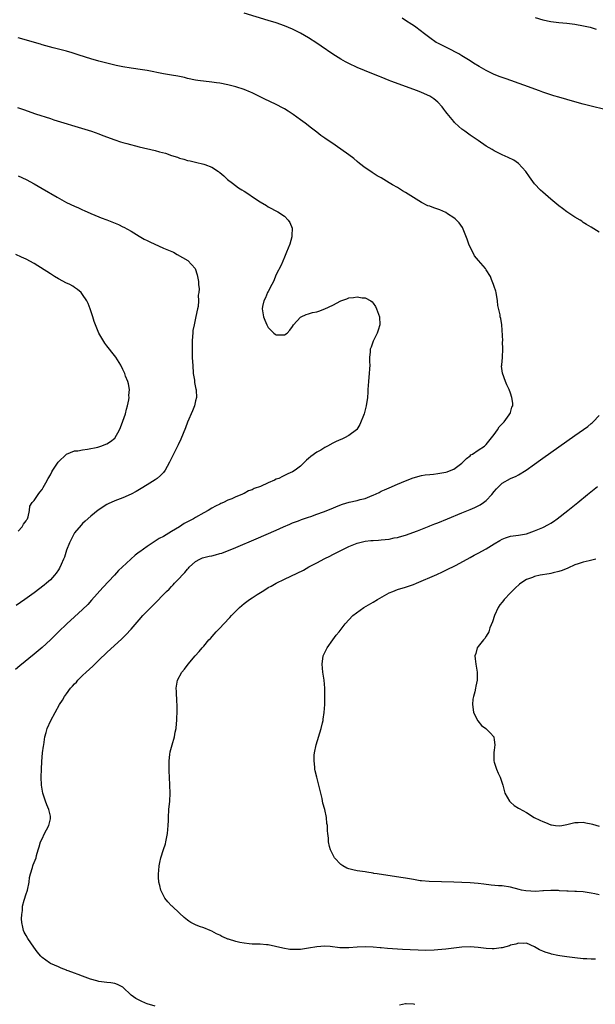
# Model space of a CAD drawing. Units: inches. Extents: x 2622000 to 2625000, y 1470000 to 1473000.
# Drawn here: x 2623681 to 2623824, y 1470891 to 1471135 of the extents above; entities that cross this region are included whole.
import ezdxf

# ---------------------------------------------------------------- set-up
doc = ezdxf.new("R2010")
doc.units = ezdxf.units.IN
doc.header["$MEASUREMENT"] = 0
doc.layers.add('LD26221470_10ft', color=91, linetype='Continuous')

msp = doc.modelspace()

# ---------------------------------------------------------------- linework, layer by layer
at = {"layer": 'LD26221470_10ft'}
for points, elevation in [([(2623825, 1471082.01), (2623823, 1471083.25), (2623821.87, 1471083.87), (2623821, 1471084.39), (2623820.7, 1471084.7), (2623820.26, 1471085), (2623819, 1471085.69), (2623817, 1471087.01), (2623815.88, 1471087.88), (2623815, 1471088.5), (2623813, 1471090.16), (2623811, 1471091.9), (2623810.43, 1471092.43), (2623809, 1471093.97), (2623807.71, 1471095.71), (2623806.83, 1471097), (2623805.03, 1471099.03), (2623803.83, 1471099.83), (2623802.48, 1471100.48), (2623801, 1471101.13), (2623799, 1471102.15), (2623798.45, 1471102.45), (2623797, 1471103.33), (2623795, 1471104.66), (2623794.54, 1471105), (2623793, 1471106.03), (2623791.72, 1471107), (2623791, 1471107.52), (2623790.2, 1471108.2), (2623789.17, 1471109.17), (2623789, 1471109.36), (2623787.35, 1471111.35), (2623787, 1471111.83), (2623786.47, 1471112.47), (2623786.07, 1471113), (2623785, 1471114.18), (2623784.04, 1471115), (2623783, 1471115.67), (2623781, 1471116.61), (2623780.02, 1471117), (2623777, 1471118.06), (2623774.52, 1471119), (2623773.39, 1471119.39), (2623773, 1471119.57), (2623771.94, 1471119.94), (2623771, 1471120.36), (2623770.53, 1471120.53), (2623768.68, 1471121.32), (2623765, 1471122.81), (2623763, 1471123.74), (2623762.18, 1471124.18), (2623761, 1471124.86), (2623759, 1471126.12), (2623756.07, 1471128.07), (2623755, 1471128.83), (2623753, 1471130.16), (2623751, 1471131.32), (2623749, 1471132.25), (2623747, 1471133.07), (2623745, 1471133.8), (2623743, 1471134.43), (2623737, 1471136.23)], 9780), ([(2623826.4, 1471112.4), (2623823, 1471113.18), (2623821, 1471113.72), (2623819, 1471114.31), (2623817, 1471114.88), (2623815, 1471115.42), (2623813.79, 1471115.79), (2623813, 1471116.01), (2623811, 1471116.69), (2623810.19, 1471117), (2623806.37, 1471118.37), (2623801.93, 1471119.93), (2623800.48, 1471120.48), (2623799, 1471121.08), (2623797, 1471122.05), (2623795.23, 1471123), (2623793.88, 1471123.88), (2623793, 1471124.42), (2623792.66, 1471124.66), (2623791, 1471125.67), (2623790.19, 1471126.19), (2623787.54, 1471127.54), (2623785, 1471128.79), (2623784.64, 1471129), (2623783, 1471130.15), (2623781.39, 1471131.39), (2623781, 1471131.72), (2623779.25, 1471133), (2623778.54, 1471133.46), (2623777, 1471134.42), (2623776.18, 1471135)], 9790), ([(2623809.18, 1471135.18), (2623811, 1471134.57), (2623813, 1471134.15), (2623815, 1471133.93), (2623817, 1471133.74), (2623819, 1471133.49), (2623821.13, 1471133.13), (2623822.76, 1471132.76), (2623824.28, 1471132.28)], 9800), ([(2623715, 1470890.25), (2623713, 1470890.84), (2623712.57, 1470891), (2623711.47, 1470891.47), (2623710.15, 1470892.15), (2623709.02, 1470893.02), (2623707, 1470894.93), (2623705.66, 1470895.66), (2623705, 1470895.87), (2623704.02, 1470896.02), (2623703, 1470896.09), (2623701, 1470896.38), (2623700.51, 1470896.51), (2623698.96, 1470896.96), (2623697, 1470897.66), (2623695.87, 1470898.13), (2623695, 1470898.42), (2623693.42, 1470899), (2623693.12, 1470899.12), (2623693, 1470899.19), (2623691.65, 1470899.65), (2623691, 1470899.97), (2623689, 1470900.86), (2623688.78, 1470901), (2623687, 1470902.35), (2623686.67, 1470902.67), (2623685.73, 1470903.73), (2623684.87, 1470904.87), (2623683.39, 1470907), (2623683, 1470907.75), (2623682.55, 1470908.55), (2623682.36, 1470909), (2623682.21, 1470909.79), (2623681.93, 1470911), (2623681.88, 1470911.88), (2623681.9, 1470913), (2623682.06, 1470913.94), (2623682.13, 1470915), (2623682.51, 1470916.51), (2623683, 1470918.07), (2623683.25, 1470918.75), (2623683.32, 1470919), (2623683.77, 1470921), (2623683.86, 1470922.14), (2623684.07, 1470923), (2623684.6, 1470924.6), (2623684.67, 1470925), (2623684.75, 1470925.25), (2623685, 1470925.88), (2623685.49, 1470927), (2623685.61, 1470927.61), (2623685.97, 1470929), (2623686.24, 1470929.76), (2623686.58, 1470931), (2623687, 1470931.68), (2623687.57, 1470933), (2623688.04, 1470933.96), (2623688.61, 1470935), (2623689, 1470936.68), (2623689.06, 1470937), (2623689, 1470937.35), (2623688.65, 1470939), (2623688.13, 1470940.13), (2623687.8, 1470941), (2623687.1, 1470943), (2623686.79, 1470945), (2623686.73, 1470947), (2623686.77, 1470949), (2623686.87, 1470950.87), (2623687.09, 1470953), (2623687.32, 1470954.68), (2623687.35, 1470955), (2623687.67, 1470957), (2623687.97, 1470958.03), (2623688.23, 1470959), (2623689.1, 1470961), (2623690.18, 1470963), (2623691.29, 1470965), (2623691.98, 1470966.02), (2623692.51, 1470967), (2623693, 1470967.63), (2623694.01, 1470969), (2623694.5, 1470969.5), (2623695, 1470970.08), (2623695.45, 1470970.55), (2623695.8, 1470971), (2623697, 1470972.16), (2623697.84, 1470973), (2623699.49, 1470974.51), (2623699.99, 1470975), (2623701, 1470975.94), (2623703, 1470977.84), (2623706.72, 1470981.28), (2623707.72, 1470982.28), (2623709, 1470983.68), (2623711, 1470985.97), (2623711.96, 1470987), (2623713, 1470988.09), (2623714.45, 1470989.55), (2623717.81, 1470993), (2623718.41, 1470993.59), (2623719, 1470994.2), (2623719.41, 1470994.59), (2623719.79, 1470995), (2623721, 1470996.24), (2623721.69, 1470997), (2623722.34, 1470997.66), (2623723, 1470998.51), (2623723.24, 1470998.76), (2623723.44, 1470999), (2623725, 1471000.44), (2623726.02, 1471001), (2623726.71, 1471001.29), (2623727, 1471001.38), (2623728.32, 1471001.69), (2623729, 1471001.82), (2623729.95, 1471002.05), (2623731, 1471002.35), (2623731.49, 1471002.51), (2623735, 1471003.86), (2623740.01, 1471005.99), (2623745, 1471008.2), (2623746.74, 1471009), (2623748.31, 1471009.69), (2623749, 1471009.96), (2623750.51, 1471010.51), (2623751.2, 1471010.8), (2623753, 1471011.41), (2623753.59, 1471011.59), (2623755, 1471012.11), (2623756.69, 1471012.69), (2623759, 1471013.61), (2623759.94, 1471014.06), (2623761.43, 1471014.57), (2623763.08, 1471015.08), (2623765, 1471015.53), (2623765.8, 1471015.8), (2623767, 1471016.05), (2623768.78, 1471016.78), (2623769, 1471016.85), (2623770.47, 1471017.53), (2623771, 1471017.79), (2623771.84, 1471018.16), (2623773, 1471018.69), (2623775, 1471019.56), (2623777, 1471020.4), (2623778.88, 1471021.12), (2623781, 1471021.69), (2623781.85, 1471021.85), (2623783, 1471021.99), (2623783.95, 1471022.05), (2623785, 1471022.18), (2623787, 1471022.53), (2623787.36, 1471022.64), (2623788.33, 1471023), (2623789, 1471023.28), (2623791, 1471024.77), (2623791.24, 1471025), (2623792.09, 1471025.91), (2623793, 1471026.6), (2623793.21, 1471026.79), (2623793.59, 1471027), (2623795, 1471028.02), (2623796.61, 1471029), (2623796.81, 1471029.19), (2623797, 1471029.38), (2623798.31, 1471031), (2623799, 1471031.9), (2623799.78, 1471033), (2623800.26, 1471033.74), (2623801, 1471034.48), (2623801.22, 1471034.78), (2623801.45, 1471035), (2623802.71, 1471036.71), (2623802.9, 1471037), (2623802.91, 1471037.09), (2623803, 1471037.32), (2623803.36, 1471038.64), (2623803.59, 1471039), (2623803.6, 1471039.6), (2623803.37, 1471041), (2623803, 1471042.08), (2623802.66, 1471043), (2623802.16, 1471044.16), (2623801.81, 1471045), (2623801.04, 1471047.04), (2623800.83, 1471048.83), (2623800.84, 1471049), (2623800.87, 1471049.13), (2623801.06, 1471050.94), (2623801.05, 1471051.05), (2623801.13, 1471053), (2623801.06, 1471054.94), (2623801.09, 1471055.09), (2623800.91, 1471059), (2623800.6, 1471060.6), (2623800.5, 1471061), (2623800.48, 1471061.52), (2623799.85, 1471063.85), (2623799.83, 1471065), (2623799.48, 1471067), (2623799.39, 1471067.39), (2623799, 1471068.5), (2623798.85, 1471069), (2623798.29, 1471070.29), (2623798.05, 1471071), (2623797, 1471072.62), (2623796.8, 1471073), (2623795.13, 1471075), (2623794.14, 1471076.14), (2623792.7, 1471079), (2623792.26, 1471080.26), (2623791.27, 1471082.73), (2623791.14, 1471083.14), (2623790.33, 1471084.33), (2623789.33, 1471085.33), (2623789, 1471085.56), (2623787.45, 1471086.55), (2623787, 1471086.85), (2623785.49, 1471087.49), (2623785, 1471087.68), (2623784, 1471088), (2623783, 1471088.39), (2623782.55, 1471088.55), (2623781, 1471089.34), (2623779, 1471090.56), (2623777, 1471091.8), (2623776.24, 1471092.24), (2623775, 1471093.03), (2623773.75, 1471093.75), (2623773, 1471094.23), (2623771, 1471095.42), (2623769.97, 1471095.97), (2623769, 1471096.6), (2623768.74, 1471096.74), (2623768.38, 1471097), (2623767, 1471097.89), (2623765.64, 1471099), (2623765, 1471099.49), (2623764.21, 1471100.21), (2623763, 1471101.12), (2623759.56, 1471103.57), (2623759, 1471103.91), (2623758.37, 1471104.37), (2623757, 1471105.26), (2623756.04, 1471105.96), (2623755, 1471106.73), (2623753.74, 1471107.74), (2623752.11, 1471109), (2623751, 1471109.84), (2623749.17, 1471111.17), (2623747.97, 1471111.97), (2623747, 1471112.56), (2623746.72, 1471112.72), (2623745, 1471113.6), (2623741.95, 1471115), (2623739, 1471116.49), (2623738.64, 1471116.64), (2623737, 1471117.35), (2623735, 1471117.97), (2623733, 1471118.45), (2623731, 1471118.86), (2623730.17, 1471119), (2623729, 1471119.18), (2623725.52, 1471119.52), (2623725, 1471119.61), (2623723, 1471120.03), (2623722.26, 1471120.26), (2623721, 1471120.51), (2623720.61, 1471120.61), (2623719, 1471120.85), (2623717, 1471121.17), (2623713, 1471122), (2623711.8, 1471122.2), (2623709, 1471122.63), (2623707, 1471122.97), (2623705.3, 1471123.3), (2623703.67, 1471123.67), (2623701, 1471124.38), (2623699, 1471124.96), (2623696.16, 1471125.84), (2623694.41, 1471126.41), (2623693, 1471126.83), (2623691, 1471127.35), (2623689.66, 1471127.66), (2623687, 1471128.38), (2623686.53, 1471128.53), (2623681, 1471130.12)], 9770), ([(2623680.83, 1471112.83), (2623682.35, 1471112.35), (2623685.34, 1471111.34), (2623689, 1471110.16), (2623689.85, 1471109.85), (2623697.53, 1471107.53), (2623699.2, 1471107), (2623701, 1471106.37), (2623702.04, 1471105.96), (2623705, 1471104.87), (2623706.39, 1471104.39), (2623707, 1471104.22), (2623707.93, 1471103.93), (2623711, 1471103.16), (2623715, 1471102.23), (2623716.09, 1471101.91), (2623717.52, 1471101.52), (2623719, 1471100.98), (2623720.54, 1471100.54), (2623721, 1471100.35), (2623722.1, 1471100.1), (2623723, 1471099.77), (2623723.64, 1471099.64), (2623725, 1471099.3), (2623727, 1471098.85), (2623727.27, 1471098.73), (2623729, 1471098.08), (2623730.66, 1471097), (2623730.86, 1471096.86), (2623731, 1471096.73), (2623731.96, 1471095.96), (2623732.9, 1471095), (2623734.15, 1471094.15), (2623735.61, 1471093), (2623736.48, 1471092.48), (2623737, 1471092.11), (2623737.7, 1471091.7), (2623739.62, 1471090.38), (2623741, 1471089.5), (2623742.58, 1471088.58), (2623743, 1471088.28), (2623745.37, 1471087), (2623747, 1471085.91), (2623747.93, 1471085), (2623748.34, 1471084.34), (2623748.89, 1471083), (2623748.84, 1471081.16), (2623748.86, 1471081), (2623748.82, 1471080.82), (2623748.33, 1471079), (2623747.56, 1471077), (2623747, 1471075.77), (2623746.21, 1471073.79), (2623745, 1471071.53), (2623744.27, 1471069.73), (2623743.9, 1471069), (2623743, 1471067.31), (2623742.85, 1471067), (2623742.32, 1471065.68), (2623741.92, 1471065), (2623741.61, 1471063.61), (2623741.5, 1471063), (2623741.85, 1471061), (2623742.15, 1471060.15), (2623742.66, 1471059), (2623743, 1471058.38), (2623744.39, 1471057), (2623744.72, 1471056.72), (2623745, 1471056.54), (2623746.53, 1471056.53), (2623747, 1471056.54), (2623747.66, 1471057), (2623748.32, 1471057.68), (2623749, 1471058.58), (2623749.24, 1471059), (2623751, 1471060.92), (2623751.12, 1471061), (2623752.38, 1471061.62), (2623753, 1471061.74), (2623753.95, 1471062.05), (2623755, 1471062.29), (2623755.55, 1471062.45), (2623757, 1471063.02), (2623759, 1471063.93), (2623760.98, 1471064.98), (2623762.49, 1471065.51), (2623763, 1471065.75), (2623764.16, 1471065.84), (2623765, 1471066), (2623766.25, 1471065.75), (2623767, 1471065.72), (2623768.38, 1471065), (2623768.72, 1471064.72), (2623769, 1471064.38), (2623769.56, 1471063.56), (2623769.84, 1471063), (2623770.56, 1471061), (2623770.63, 1471059), (2623770.25, 1471057.75), (2623770, 1471057), (2623769, 1471055), (2623768.48, 1471053.52), (2623768.26, 1471053), (2623768.23, 1471052.23), (2623768.11, 1471051), (2623768.1, 1471049.9), (2623768.15, 1471049), (2623768.12, 1471048.12), (2623768.03, 1471047), (2623767.91, 1471046.09), (2623767.82, 1471045), (2623767.68, 1471043), (2623767.65, 1471042.35), (2623767.57, 1471041), (2623767.3, 1471039), (2623766.75, 1471037), (2623765.69, 1471034.31), (2623764.92, 1471033.08), (2623764.85, 1471033), (2623763, 1471031.61), (2623761.89, 1471031), (2623761.26, 1471030.74), (2623761, 1471030.66), (2623759.84, 1471030.16), (2623759, 1471029.72), (2623757.71, 1471029), (2623757, 1471028.62), (2623756, 1471028), (2623755, 1471027.45), (2623753.55, 1471026.45), (2623753, 1471025.91), (2623752.49, 1471025.51), (2623752.01, 1471025), (2623751, 1471024.03), (2623749.68, 1471023), (2623749, 1471022.62), (2623747.87, 1471022.13), (2623747, 1471021.67), (2623746.52, 1471021.48), (2623745.63, 1471021), (2623745, 1471020.76), (2623744.54, 1471020.54), (2623743, 1471019.93), (2623741.04, 1471019), (2623739.53, 1471018.47), (2623739, 1471018.19), (2623738.12, 1471017.88), (2623737, 1471017.27), (2623736.8, 1471017.2), (2623736.44, 1471017), (2623735, 1471016.43), (2623733.94, 1471015.94), (2623733, 1471015.57), (2623731.88, 1471015), (2623731.25, 1471014.75), (2623731, 1471014.62), (2623729.89, 1471014.11), (2623729, 1471013.58), (2623728.1, 1471013), (2623727, 1471012.43), (2623725, 1471011.31), (2623724.48, 1471011), (2623723.49, 1471010.51), (2623723, 1471010.23), (2623722.19, 1471009.81), (2623720.97, 1471009), (2623719, 1471007.87), (2623717, 1471006.64), (2623715.93, 1471006.07), (2623715, 1471005.43), (2623714.72, 1471005.28), (2623713, 1471004.14), (2623711.16, 1471002.84), (2623711, 1471002.7), (2623710.01, 1471001.99), (2623706.81, 1470999), (2623705.86, 1470998.14), (2623704.86, 1470997), (2623702.03, 1470993.97), (2623699.22, 1470990.79), (2623698.25, 1470989.75), (2623697, 1470988.51), (2623695, 1470986.69), (2623693.09, 1470985), (2623691, 1470982.96), (2623689.03, 1470981), (2623687, 1470979.13), (2623685, 1470977.43), (2623681.44, 1470974.56), (2623680.38, 1470973.62)], 9760), ([(2623681, 1471095.93), (2623683, 1471095.04), (2623685, 1471093.96), (2623687, 1471092.8), (2623690.66, 1471090.66), (2623693, 1471089.37), (2623695, 1471088.4), (2623695.99, 1471087.99), (2623697, 1471087.48), (2623697.35, 1471087.35), (2623699, 1471086.59), (2623701, 1471085.81), (2623701.57, 1471085.57), (2623703, 1471085.07), (2623705.88, 1471083.88), (2623707, 1471083.33), (2623707.23, 1471083.23), (2623709, 1471082.26), (2623711.04, 1471081), (2623712.28, 1471080.28), (2623713, 1471079.95), (2623713.62, 1471079.62), (2623717, 1471078.05), (2623719.48, 1471077), (2623720.43, 1471076.43), (2623721.71, 1471075.71), (2623723.04, 1471075), (2623724.91, 1471073), (2623725.4, 1471071.4), (2623725.73, 1471069.73), (2623725.7, 1471069), (2623725.92, 1471067.92), (2623725.81, 1471067), (2623725.65, 1471066.35), (2623725.72, 1471065), (2623725.59, 1471063.59), (2623725.45, 1471063), (2623725.07, 1471061.07), (2623724.6, 1471059), (2623724.35, 1471057.65), (2623724.27, 1471057), (2623724.22, 1471056.22), (2623724.13, 1471055), (2623724.11, 1471053.89), (2623724.12, 1471053), (2623724.17, 1471051), (2623724.22, 1471049.78), (2623724.27, 1471049), (2623724.43, 1471047), (2623724.69, 1471045.31), (2623724.76, 1471044.76), (2623725, 1471043.47), (2623725.09, 1471043.09), (2623725.13, 1471043), (2623725.15, 1471042.85), (2623725.25, 1471041), (2623725, 1471040.23), (2623724.72, 1471039), (2623724.24, 1471037.76), (2623723, 1471034.88), (2623722.49, 1471033.51), (2623721.32, 1471030.68), (2623720.69, 1471029.31), (2623718.56, 1471025), (2623717.94, 1471023.94), (2623717.42, 1471023), (2623717, 1471022.48), (2623716.31, 1471021.69), (2623715.46, 1471021), (2623715, 1471020.67), (2623713, 1471019.39), (2623711.51, 1471018.5), (2623710.23, 1471017.77), (2623709, 1471017.11), (2623707, 1471016.21), (2623705, 1471015.43), (2623703.33, 1471014.67), (2623703, 1471014.49), (2623700.87, 1471013.13), (2623699, 1471011.62), (2623697.61, 1471010.39), (2623697, 1471009.83), (2623696.61, 1471009.39), (2623695, 1471007.51), (2623694.72, 1471007), (2623693.72, 1471005), (2623693, 1471003.18), (2623692.49, 1471001.51), (2623692.29, 1471001), (2623691.65, 1470999.65), (2623691.27, 1470998.73), (2623691, 1470998.36), (2623690.47, 1470997.53), (2623690.03, 1470997), (2623689, 1470995.89), (2623688.04, 1470995), (2623687.49, 1470994.51), (2623685, 1470992.63), (2623682.68, 1470991), (2623680.49, 1470989.51)], 9750), ([(2623681, 1471007.88), (2623682.02, 1471009), (2623682.37, 1471009.63), (2623683, 1471010.45), (2623683.19, 1471010.81), (2623683.31, 1471011), (2623683.49, 1471011.49), (2623683.81, 1471013), (2623683.92, 1471014.08), (2623684.51, 1471015), (2623685, 1471015.5), (2623685.95, 1471017), (2623686.4, 1471017.6), (2623687, 1471018.26), (2623687.24, 1471018.76), (2623687.86, 1471019.86), (2623688.46, 1471021), (2623689, 1471021.85), (2623689.39, 1471022.61), (2623689.63, 1471023), (2623690.97, 1471025), (2623693, 1471027.01), (2623695, 1471027.79), (2623695.85, 1471027.85), (2623697, 1471028.07), (2623698.2, 1471028.2), (2623700.75, 1471028.75), (2623701.55, 1471029), (2623703, 1471029.58), (2623703.89, 1471030.11), (2623705.02, 1471030.98), (2623706.15, 1471033), (2623706.37, 1471033.63), (2623707, 1471035.2), (2623707.6, 1471037), (2623707.88, 1471038.12), (2623708.16, 1471039), (2623708.46, 1471040.46), (2623708.51, 1471041), (2623708.46, 1471041.54), (2623708.59, 1471043), (2623708.4, 1471044.4), (2623708.2, 1471045), (2623707.66, 1471046.34), (2623707.42, 1471047), (2623707, 1471047.93), (2623706.47, 1471049), (2623705.2, 1471051), (2623704.24, 1471052.24), (2623703.68, 1471053), (2623703, 1471053.87), (2623702.52, 1471054.52), (2623701.72, 1471055.72), (2623701, 1471056.95), (2623700.16, 1471059), (2623699.85, 1471059.85), (2623699.51, 1471061), (2623698.89, 1471063), (2623698.35, 1471064.35), (2623698.02, 1471065), (2623697, 1471066.52), (2623696.6, 1471067), (2623695.76, 1471067.77), (2623695, 1471068.26), (2623694.58, 1471068.58), (2623693.81, 1471069), (2623693.28, 1471069.27), (2623693, 1471069.39), (2623691, 1471070.44), (2623690.06, 1471071), (2623689, 1471071.64), (2623685, 1471074.23), (2623683, 1471075.32), (2623681.83, 1471075.83), (2623680.48, 1471076.48)], 9740), ([(2623824.07, 1470901.93), (2623823, 1470901.9), (2623821.98, 1470901.98), (2623821, 1470902.01), (2623819, 1470902.23), (2623817.61, 1470902.39), (2623817, 1470902.45), (2623815.29, 1470902.71), (2623814.77, 1470902.77), (2623813.15, 1470903.15), (2623813, 1470903.2), (2623811.6, 1470903.6), (2623811, 1470903.92), (2623810.21, 1470904.21), (2623809, 1470904.95), (2623807, 1470905.83), (2623806.19, 1470905.81), (2623805, 1470905.9), (2623804.35, 1470905.65), (2623803, 1470905.34), (2623802.76, 1470905.24), (2623801, 1470904.73), (2623800.71, 1470904.71), (2623799, 1470904.45), (2623798.48, 1470904.48), (2623797, 1470904.52), (2623795, 1470904.79), (2623793, 1470904.97), (2623791, 1470904.88), (2623787, 1470904.37), (2623785, 1470904.19), (2623784.14, 1470904.14), (2623782.08, 1470904.08), (2623780.12, 1470904.12), (2623778.2, 1470904.2), (2623776.3, 1470904.3), (2623772.54, 1470904.54), (2623771, 1470904.68), (2623770.7, 1470904.7), (2623769, 1470904.87), (2623767, 1470904.98), (2623765, 1470904.89), (2623763, 1470904.7), (2623762.72, 1470904.72), (2623761, 1470904.68), (2623760.72, 1470904.72), (2623758.37, 1470905), (2623757, 1470905.14), (2623755, 1470904.99), (2623753, 1470904.59), (2623751, 1470904.33), (2623750.27, 1470904.27), (2623748.32, 1470904.32), (2623746.59, 1470904.59), (2623743, 1470905.49), (2623742.53, 1470905.47), (2623741, 1470905.64), (2623740.41, 1470905.59), (2623739, 1470905.65), (2623738.3, 1470905.7), (2623737, 1470905.83), (2623735.94, 1470906.06), (2623735, 1470906.24), (2623733.17, 1470906.83), (2623733, 1470906.87), (2623732.65, 1470907), (2623731.52, 1470907.52), (2623731, 1470907.85), (2623730.2, 1470908.2), (2623729, 1470908.85), (2623728.57, 1470909), (2623727, 1470909.63), (2623725.98, 1470909.98), (2623725, 1470910.41), (2623723.84, 1470911), (2623723.31, 1470911.31), (2623723, 1470911.58), (2623722.19, 1470912.19), (2623721, 1470913.27), (2623719.18, 1470915), (2623719, 1470915.15), (2623718.11, 1470916.11), (2623717.4, 1470917), (2623717, 1470917.63), (2623716.35, 1470919), (2623716.12, 1470920.12), (2623715.88, 1470921), (2623715.8, 1470922.2), (2623715.8, 1470923), (2623715.89, 1470923.89), (2623715.96, 1470925), (2623716.16, 1470925.84), (2623716.35, 1470927), (2623717, 1470929.1), (2623717.55, 1470930.45), (2623717.65, 1470931), (2623717.76, 1470931.76), (2623718.05, 1470933), (2623718.2, 1470935), (2623718.25, 1470936.25), (2623718.25, 1470937), (2623718.39, 1470939), (2623718.58, 1470941), (2623718.66, 1470943), (2623718.62, 1470945), (2623718.53, 1470947), (2623718.45, 1470948.45), (2623718.42, 1470950.42), (2623718.44, 1470951), (2623718.62, 1470952.62), (2623718.73, 1470953.27), (2623719.17, 1470955), (2623719.73, 1470957), (2623719.91, 1470958.09), (2623720.14, 1470959), (2623720.28, 1470960.28), (2623720.33, 1470961), (2623720.33, 1470961.67), (2623720.4, 1470963), (2623720.42, 1470964.42), (2623720.4, 1470965), (2623720.34, 1470965.66), (2623720.23, 1470968.23), (2623720.18, 1470969), (2623720.51, 1470971), (2623721.56, 1470973), (2623722.24, 1470973.76), (2623723.12, 1470975), (2623724.87, 1470977), (2623725.9, 1470978.1), (2623726.6, 1470979), (2623727, 1470979.43), (2623728.3, 1470981), (2623728.65, 1470981.35), (2623729.61, 1470982.39), (2623730.09, 1470983), (2623731, 1470983.93), (2623731.96, 1470985), (2623733.47, 1470986.53), (2623733.89, 1470987), (2623735, 1470988.12), (2623735.91, 1470989), (2623736.48, 1470989.52), (2623737, 1470989.97), (2623738.36, 1470991), (2623739, 1470991.44), (2623740.23, 1470992.23), (2623741.45, 1470993), (2623742.43, 1470993.57), (2623743, 1470993.93), (2623743.69, 1470994.31), (2623745, 1470995.08), (2623747, 1470996.05), (2623751.7, 1470998.3), (2623753.09, 1470999.09), (2623755, 1471000.1), (2623757, 1471001.14), (2623758.25, 1471001.75), (2623759, 1471002.16), (2623761, 1471003.16), (2623763, 1471004.14), (2623765, 1471004.97), (2623767, 1471005.44), (2623768.39, 1471005.61), (2623769, 1471005.63), (2623770.28, 1471005.72), (2623771, 1471005.74), (2623773, 1471005.97), (2623774.23, 1471006.23), (2623775, 1471006.36), (2623775.5, 1471006.5), (2623777, 1471006.93), (2623780, 1471008), (2623782.84, 1471009.16), (2623783, 1471009.2), (2623784.26, 1471009.74), (2623785, 1471010.01), (2623787.39, 1471011), (2623791, 1471012.46), (2623793, 1471013.3), (2623794.19, 1471013.81), (2623795.53, 1471014.47), (2623796.31, 1471015), (2623797, 1471015.54), (2623798.4, 1471017), (2623799, 1471017.76), (2623799.57, 1471018.43), (2623800.12, 1471019), (2623801, 1471019.78), (2623803, 1471020.98), (2623804.43, 1471021.57), (2623805, 1471021.88), (2623806.93, 1471023), (2623809, 1471024.54), (2623810.44, 1471025.56), (2623811, 1471025.98), (2623819, 1471031.59), (2623822.16, 1471033.84), (2623823, 1471034.56), (2623823.26, 1471034.74), (2623823.54, 1471035), (2623825, 1471036.59)], 9780), ([(2623825, 1470917.81), (2623823.95, 1470918.05), (2623823, 1470918.24), (2623821, 1470918.55), (2623819.38, 1470918.62), (2623819, 1470918.65), (2623817.29, 1470918.71), (2623817, 1470918.74), (2623815.14, 1470918.86), (2623814.9, 1470918.9), (2623813, 1470918.91), (2623811.2, 1470918.8), (2623811, 1470918.81), (2623809.3, 1470918.7), (2623806.79, 1470918.79), (2623805.72, 1470919), (2623805.14, 1470919.14), (2623803, 1470919.74), (2623801, 1470920.03), (2623800.08, 1470920.08), (2623798.23, 1470920.23), (2623796.44, 1470920.44), (2623795, 1470920.65), (2623793, 1470920.84), (2623791, 1470920.91), (2623788.95, 1470920.95), (2623782.89, 1470921.11), (2623781, 1470921.29), (2623780.67, 1470921.33), (2623779, 1470921.61), (2623777, 1470921.95), (2623775.87, 1470922.13), (2623770.02, 1470923), (2623769.14, 1470923.14), (2623769, 1470923.18), (2623767.41, 1470923.41), (2623767, 1470923.52), (2623765.66, 1470923.66), (2623765, 1470923.82), (2623763.99, 1470923.99), (2623763, 1470924.27), (2623762.48, 1470924.48), (2623761.45, 1470925), (2623761, 1470925.35), (2623759.42, 1470927), (2623759.29, 1470927.29), (2623759, 1470927.83), (2623758.62, 1470928.62), (2623758.4, 1470929), (2623758.18, 1470929.82), (2623757.96, 1470931), (2623757.91, 1470931.91), (2623757.73, 1470933), (2623757.69, 1470933.69), (2623757.65, 1470935), (2623757.54, 1470935.54), (2623757.47, 1470937), (2623757.05, 1470938.95), (2623756.55, 1470940.55), (2623756.33, 1470941.67), (2623756, 1470943), (2623755.56, 1470945), (2623755, 1470946.99), (2623754.59, 1470948.59), (2623754.52, 1470949), (2623754.52, 1470949.48), (2623754.34, 1470951), (2623754.41, 1470952.41), (2623754.49, 1470953), (2623754.86, 1470955), (2623756.11, 1470959), (2623756.48, 1470960.48), (2623756.58, 1470961), (2623756.61, 1470961.39), (2623756.86, 1470963), (2623757, 1470965), (2623757.06, 1470967), (2623757.04, 1470969), (2623756.85, 1470971), (2623756.5, 1470973), (2623756.33, 1470975), (2623756.64, 1470977), (2623757.56, 1470979), (2623758.97, 1470981), (2623759.86, 1470982.14), (2623760.55, 1470983), (2623762.05, 1470985), (2623763.96, 1470987), (2623766.67, 1470989), (2623769, 1470990.35), (2623770.07, 1470991), (2623773, 1470992.61), (2623773.86, 1470993), (2623775, 1470993.46), (2623777, 1470994.01), (2623779, 1470994.67), (2623779.7, 1470995), (2623784.8, 1470997.2), (2623786.16, 1470997.84), (2623787, 1470998.25), (2623789.53, 1470999.53), (2623793, 1471001.36), (2623794.05, 1471001.95), (2623795, 1471002.45), (2623797, 1471003.57), (2623799, 1471004.75), (2623800.4, 1471005.6), (2623801, 1471005.92), (2623801.77, 1471006.23), (2623803, 1471006.67), (2623805, 1471006.93), (2623807, 1471007.26), (2623809, 1471007.97), (2623811, 1471008.85), (2623812.41, 1471009.59), (2623813, 1471009.93), (2623813.66, 1471010.34), (2623814.62, 1471011), (2623817.25, 1471013), (2623819.7, 1471015), (2623822.09, 1471017), (2623824.56, 1471019)], 9790), ([(2623824.15, 1471001), (2623822.55, 1471000.55), (2623821, 1471000.22), (2623819.79, 1470999.79), (2623819, 1470999.55), (2623817.27, 1470998.73), (2623815.86, 1470998.14), (2623815, 1470997.91), (2623813.61, 1470997.61), (2623813, 1470997.44), (2623812.63, 1470997.37), (2623810.37, 1470997), (2623809, 1470996.69), (2623808.46, 1470996.46), (2623807, 1470995.93), (2623805.56, 1470995), (2623805.23, 1470994.77), (2623804.17, 1470993.83), (2623803, 1470992.63), (2623801.48, 1470991), (2623801.26, 1470990.74), (2623801, 1470990.36), (2623800.36, 1470989.64), (2623799.94, 1470989), (2623799.03, 1470987), (2623798.56, 1470985.44), (2623797.94, 1470983.94), (2623797.68, 1470983), (2623797, 1470981.91), (2623796.63, 1470981.37), (2623796.31, 1470981), (2623795, 1470979.34), (2623794.78, 1470979), (2623794.41, 1470977.59), (2623794.23, 1470977), (2623794.27, 1470976.27), (2623794.42, 1470975), (2623794.77, 1470973), (2623794.77, 1470971), (2623794.44, 1470969.56), (2623794.34, 1470969), (2623794.15, 1470968.15), (2623793.82, 1470967), (2623793.71, 1470966.29), (2623793.61, 1470965), (2623793.75, 1470963.75), (2623793.88, 1470963), (2623794.75, 1470961.25), (2623794.85, 1470961), (2623794.9, 1470960.9), (2623795.82, 1470959.82), (2623796.94, 1470959), (2623797.96, 1470957.97), (2623798.86, 1470957), (2623798.9, 1470956.9), (2623799, 1470956.23), (2623799.16, 1470955), (2623799, 1470953.71), (2623798.91, 1470953.09), (2623798.92, 1470951), (2623799, 1470950.68), (2623799.53, 1470949), (2623799.96, 1470947.96), (2623800.45, 1470947), (2623801.12, 1470945), (2623801.66, 1470943), (2623802.78, 1470941), (2623803, 1470940.76), (2623803.97, 1470939.97), (2623805, 1470939.31), (2623805.18, 1470939.18), (2623807, 1470938.23), (2623808.9, 1470937), (2623810.29, 1470936.29), (2623811, 1470935.99), (2623811.72, 1470935.72), (2623813, 1470935.2), (2623813.18, 1470935.18), (2623814.22, 1470935), (2623815.09, 1470934.91), (2623815.73, 1470935), (2623817, 1470935.24), (2623817.31, 1470935.31), (2623819, 1470935.76), (2623819.76, 1470935.76), (2623821, 1470935.82), (2623821.69, 1470935.69), (2623823, 1470935.41), (2623823.33, 1470935.33), (2623825, 1470934.81)], 9800), ([(2623779.35, 1470890.65), (2623779, 1470890.72), (2623777.2, 1470890.8), (2623777, 1470890.83), (2623775.53, 1470890.47)], 9770)]:
    msp.add_lwpolyline(points, dxfattribs=dict(at, elevation=elevation))

doc.saveas('drawing.dxf')
